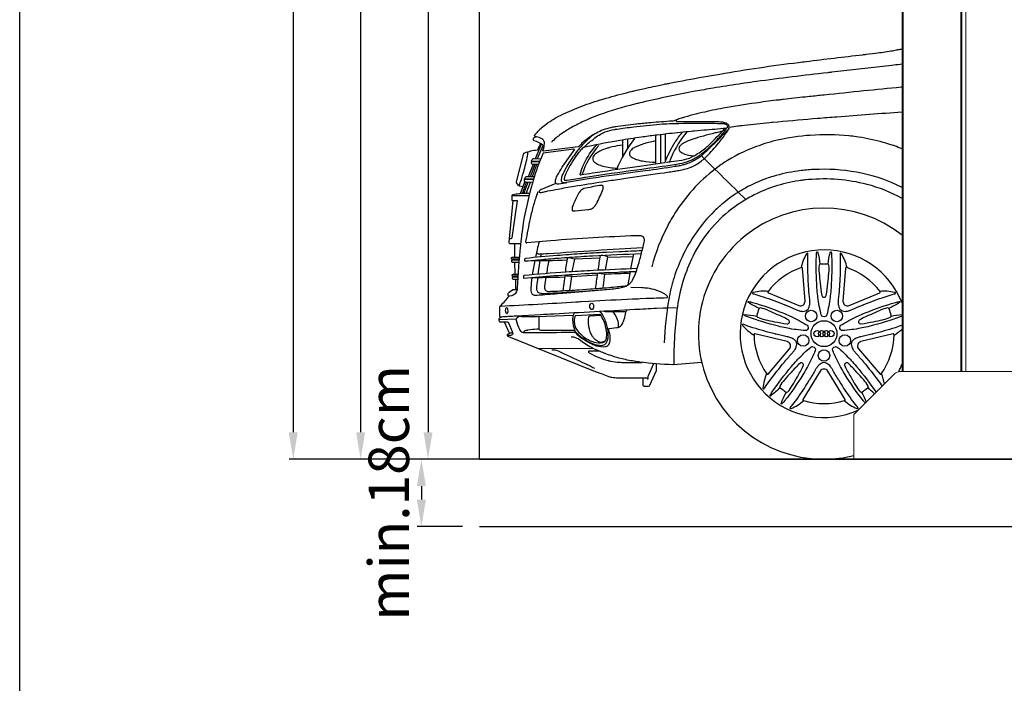
# Model space of a CAD drawing. Units: millimetres. Extents: x 26470 to 31729, y 6672 to 15506.
# Drawn here: x 26927 to 27219, y 10377 to 10574 of the extents above; entities that cross this region are included whole.
import ezdxf

# ---------------------------------------------------------------- set-up
doc = ezdxf.new("R2010")
doc.units = ezdxf.units.MM
doc.linetypes.add('(01) 130$0$A-AV-P00-10$0${ Origin Line }', pattern=[0])
doc.styles.get("Standard").update_dxf_attribs({"font": 'arial.ttf'})
doc.dimstyles.new('parkolay', dxfattribs={"dimtxt": 12, "dimasz": 8, "dimexe": 1.25, "dimexo": 5, "dimgap": 2, "dimtad": 1, "dimdec": 0, "dimtxsty": 'Standard', "dimcen": 8, "dimclrd": 252, "dimclre": 252, "dimclrt": 42, "dimadec": 0, "dimazin": 0, "dimtfac": 1, "dimtdec": 0, "dimtmove": 0, "dimatfit": 3, "dimfxl": 1, "dimarcsym": 1})

# ---------------------------------------------------------------- blocks, each defined once
blk = doc.blocks.new('*D754')
at = {"color": 252, "lineweight": -2, "transparency": 16777216}
for p, q in [((27206.5, 10742.89), (27046.94, 10742.89)), ((27048.19, 10734.89), (27048.19, 10451.17)), ((27212.64, 10443.17), (27046.94, 10443.17))]:
    blk.add_line(p, q, dxfattribs=at)
at = {"color": 252, "transparency": 16777216}
for points in [[(27046.86, 10734.89), (27049.53, 10734.89), (27048.19, 10742.89)], [(27046.86, 10451.17), (27049.53, 10451.17), (27048.19, 10443.17)]]:
    blk.add_solid(points, dxfattribs=at)
at = {"layer": 'Defpoints', "color": 0, "transparency": 16777216}
for p in [(27211.5, 10742.89), (27048.19, 10443.17), (27217.64, 10443.17)]:
    blk.add_point(p, dxfattribs=at)
at = {"color": 42, "transparency": 16777216, "insert": (27040.06, 10593.03), "char_height": 12, "attachment_point": 5, "rotation": 90}
blk.add_mtext('300', dxfattribs=at)
blk = doc.blocks.new('*D755')
at = {"color": 252, "lineweight": -2, "transparency": 16777216}
for p, q in [((27213.44, 10768.09), (27026.94, 10768.09)), ((27028.19, 10760.09), (27028.19, 10451.17)), ((27214.24, 10443.17), (27026.94, 10443.17))]:
    blk.add_line(p, q, dxfattribs=at)
at = {"color": 252, "transparency": 16777216}
for points in [[(27026.86, 10760.09), (27029.53, 10760.09), (27028.19, 10768.09)], [(27026.86, 10451.17), (27029.53, 10451.17), (27028.19, 10443.17)]]:
    blk.add_solid(points, dxfattribs=at)
at = {"layer": 'Defpoints', "color": 0, "transparency": 16777216}
for p in [(27218.44, 10768.09), (27028.19, 10443.17), (27219.24, 10443.17)]:
    blk.add_point(p, dxfattribs=at)
at = {"color": 42, "transparency": 16777216, "insert": (27020.06, 10605.63), "char_height": 12, "attachment_point": 5, "rotation": 90}
blk.add_mtext('325', dxfattribs=at)
blk = doc.blocks.new('*D756')
at = {"color": 252, "lineweight": -2, "transparency": 16777216}
for p, q in [((27178.44, 10823.17), (27006.94, 10823.17)), ((27008.19, 10815.17), (27008.19, 10451.17)), ((27241.42, 10443.17), (27006.94, 10443.17))]:
    blk.add_line(p, q, dxfattribs=at)
at = {"color": 252, "transparency": 16777216}
for points in [[(27006.86, 10815.17), (27009.53, 10815.17), (27008.19, 10823.17)], [(27006.86, 10451.17), (27009.53, 10451.17), (27008.19, 10443.17)]]:
    blk.add_solid(points, dxfattribs=at)
at = {"layer": 'Defpoints', "color": 0, "transparency": 16777216}
for p in [(27183.44, 10823.17), (27008.19, 10443.17), (27246.42, 10443.17)]:
    blk.add_point(p, dxfattribs=at)
at = {"color": 42, "transparency": 16777216, "insert": (27000.06, 10633.17), "char_height": 12, "attachment_point": 5, "rotation": 90}
blk.add_mtext('380', dxfattribs=at)
blk = doc.blocks.new('*D763')
at = {"color": 252, "lineweight": -2, "transparency": 16777216}
for p, q in [((27058.44, 10443.17), (27044.97, 10443.17)), ((27046.22, 10435.17), (27046.22, 10431.17)), ((27058.44, 10423.17), (27044.97, 10423.17))]:
    blk.add_line(p, q, dxfattribs=at)
at = {"color": 252, "transparency": 16777216}
for points in [[(27044.89, 10435.17), (27047.56, 10435.17), (27046.22, 10443.17)], [(27044.89, 10431.17), (27047.56, 10431.17), (27046.22, 10423.17)]]:
    blk.add_solid(points, dxfattribs=at)
at = {"layer": 'Defpoints', "color": 0, "transparency": 16777216}
for p in [(27063.44, 10443.17), (27046.22, 10423.17), (27063.44, 10423.17)]:
    blk.add_point(p, dxfattribs=at)
at = {"color": 42, "transparency": 16777216, "insert": (27038.1, 10433.17), "char_height": 12, "attachment_point": 5, "rotation": 90}
blk.add_mtext('min.18cm', dxfattribs=at)
blk = doc.blocks.new('180 + 180 cars')
at = {"color": 251}
for p, q in [((-56, 96.5), (-56, 88.17)), ((-94.42, 89.24), (-92.66, 93.53)), ((-68.65, 94.74), (-68.65, 89.63)), ((-67.17, 94.98), (-67.17, 92.19)), ((-58.83, 96.15), (-58.83, 87.56)), ((-57.34, 96.34), (-57.34, 87.77)), ((-93.85, 89.22), (-92.21, 93.08)), ((-96.53, 83.93), (-95.06, 87.6)), ((-95.91, 83.91), (-94.53, 87.58)), ((-95.36, 83.89), (-94.04, 87.56)), ((-98.92, 78.83), (-97.66, 82.38)), ((-97.87, 78.83), (-96.64, 82.27)), ((-97.18, 78.83), (-95.96, 82.24)), ((-101.4, 78.29), (-96.38, 78.29)), ((-100.7, 64.03), (-100.7, 60.01)), ((-100.73, 58.47), (-100.57, 54.95)), ((-93.65, 54.89), (-93.05, 58.95)), ((-92.89, 60.01), (-92.76, 60.89)), ((-82.9, 59.42), (-75.35, 59.79)), ((-72.99, 59.93), (-65.42, 60.2)), ((-66.12, 56.49), (-65.28, 60.95)), ((-66.95, 51.75), (-66.26, 55.68)), ((-83.68, 54.26), (-76.16, 54.69)), ((-105.38, 41.44), (-100.19, 41.69)), ((-93.74, 32.9), (-77.26, 32.82)), ((-53.45, 28.12), (-45.13, 28.79))]:
    blk.add_line(p, q, dxfattribs=at)
for points in [[(-52.58, 100.74), (-53.32, 100.47, -0.071307), (-53.87, 100.36, 0.005462), (-60.25, 99.88, 0.004092), (-64.35, 99.49), (-64.62, 99.46, 0.012755), (-70.76, 98.67, 0.007571), (-71.46, 98.55), (-71.6, 98.52, 0.073116), (-75.88, 97.06), (-76.33, 96.83, 0.009366), (-76.77, 96.59, 0.05602), (-80.68, 93.77, 0.011932), (-81.14, 93.33), (-81.6, 92.87, -0.165282), (-81.83, 92.76), (-92.04, 91.43, -0.554502), (-92.25, 91.68), (-92.02, 92.35, 0.095561), (-91.8, 94.02, 0.219105), (-92.26, 94.89, 0.108101), (-93.72, 95.57), (-94.51, 95.75, -0.350904), (-94.7, 95.98), (-94.7, 96.06, -0.156028), (-94.65, 96.2, -0.04494), (-93.28, 97.8), (-93.15, 97.93, -0.029919), (-91.72, 99.16, -0.046478), (-87.33, 101.91), (-87.03, 102.06, -0.025667), (-81.5, 104.5, -0.017459), (-75.23, 106.64), (-74.75, 106.79, -0.002487), (-73.47, 107.17, -0.011527), (-66.55, 109.02), (-65.92, 109.17, -0.000594), (-65.38, 109.3, -0.003838), (-61.56, 110.19, -0.004395), (-58.86, 110.77), (-56.55, 111.24, -0.000526), (-55.84, 111.39), (-55.81, 111.39, -0.002155), (-54.58, 111.64, -0.003728), (-44.63, 113.5, -0.001575), (-42.19, 113.93), (-39.74, 114.35, -0.012088), (-16.4, 117.8, -0.000061), (-14.17, 118.07), (-14.13, 118.07, -0.001414), (2.63, 120.09, 0.001779), (3.74, 120.22), (6.45, 120.56, 0.006418), (11.13, 121.2, 0.020498), (12.69, 121.5, -0.011211), (13.13, 121.59), (13.18, 121.6, -0.053396), (14.35, 121.7, -0.053396)], [(14.35, 117.26, -0.001616), (11.92, 116.96), (11.31, 116.89, -0.000944), (7.77, 116.48, -0.000137), (-6.55, 114.86, -0.000509), (-7.67, 114.74, 0.006562), (-28.87, 112.11, 0.002874), (-32.45, 111.6), (-34.04, 111.36, 0.003869), (-41.76, 110.15, 0.005195), (-47.07, 109.22), (-48.1, 109.02, 0.01315), (-63.76, 105.68, 0.000764), (-64.23, 105.56), (-66.41, 105.03, 0.034121), (-76.83, 101.71, 0.012564), (-79.81, 100.45), (-80.09, 100.32, 0.021602), (-83.73, 98.47, 0.023147), (-86.81, 96.54), (-86.91, 96.48, 0.052031), (-89.69, 94.09)], [(14.35, 110.46, 0.000371), (14.12, 110.43, 0.000965), (2.95, 109.31, 0.00034), (-8.74, 108.11), (-8.82, 108.1, 0.000547), (-13.17, 107.64), (-14.34, 107.52, 0.003006), (-20.91, 106.78, -0.000003), (-22.22, 106.63, 0.00566), (-28.4, 105.83), (-29.11, 105.73, 0.009501), (-38.77, 104.18, 0.002326), (-39.49, 104.04), (-40.29, 103.89, 0.014253), (-46.59, 102.51), (-46.87, 102.44, 0.012823), (-50.21, 101.51, 0.001292), (-51.14, 101.23, 0.012047), (-52.58, 100.74, 0.315275), (-52.74, 100.5), (-52.74, 100.44, 0.414214), (-52.57, 100.26), (-41.59, 100.26, -0.009925), (-40.81, 100.25, -0.009526), (-39.18, 100.15, -0.033426), (-38.72, 100.09, -0.028437), (-38.02, 99.89, -0.02021), (-37.95, 99.87, -0.147886), (-37.18, 99.22, -0.111884), (-37.08, 98.96, -0.17362), (-37.39, 97.53), (-37.43, 97.46, -0.01198), (-37.76, 96.95)], [(14.35, 103.01, 0.001918), (-4.98, 101.58, 0.001014), (-10.7, 101.12), (-12.17, 101, 0.002831), (-24.01, 99.96, 0.000429), (-24.41, 99.92), (-24.97, 99.87, 0.005585), (-32.45, 99.07), (-33.06, 99, 0.005666), (-34.41, 98.82, 0.001656), (-36.7, 98.49)], [(-80.1, 92.55, -0.025217), (-77.38, 94.94), (-77.04, 95.21, -0.002214), (-76.84, 95.36, -0.037042), (-75.14, 96.5, -0.038521), (-73.77, 97.14, -0.049668), (-70.96, 97.89), (-70.94, 97.9, -0.000111), (-70.73, 97.93, -0.007154), (-68.49, 98.26), (-67.85, 98.35, -0.003718), (-65.3, 98.67, -0.007837), (-57.62, 99.46, -0.014202), (-54.72, 99.63, -0.009812), (-43.47, 99.74), (-42.69, 99.73, -0.004793), (-39.68, 99.68, -0.000798), (-38.59, 99.64, -0.109099), (-38.03, 99.5), (-38, 99.48, -0.104033), (-37.63, 99.19, -0.174145), (-37.49, 98.79), (-37.49, 98.66, -0.286486), (-37.75, 98.24), (-37.76, 98.24, -0.093637), (-37.93, 98.19, 0.001862), (-44.5, 97.63), (-47.3, 97.38, 0.000787), (-48.21, 97.3, 0.004546), (-54.72, 96.64, 0.003825), (-58.3, 96.22), (-58.83, 96.15, 0.003448), (-63.03, 95.59, 0.003035), (-66.21, 95.13, 0.004083), (-69.38, 94.62), (-70.4, 94.44, 0.012883), (-80.17, 92.53, 0.138428), (-80.35, 92.43, 0.026984), (-81.27, 91.44), (-81.43, 91.25, 0.005224), (-81.64, 91, 0.05004), (-84.89, 85.95), (-84.89, 85.94, 0.011442), (-85.25, 85.2, 0.006728), (-85.65, 84.28, 0.042437), (-85.94, 83.4, 0.033428), (-85.96, 83.3, 0.085722), (-85.94, 82.99, 0.344027), (-85.71, 82.81), (-85.67, 82.81, 0.038801), (-85.06, 82.86), (-80.59, 83.56, 0.000656), (-79.57, 83.72, -0.006703), (-64.34, 85.93), (-62.9, 86.12, 0.003372), (-53.24, 87.46, 0.01442), (-51.67, 87.74), (-51.56, 87.76, 0.026296), (-49.49, 88.3, 0.057947), (-47.01, 89.42, 0.017481), (-45.87, 90.16), (-45.78, 90.22, 0.018804), (-44.36, 91.28, 0.019815), (-41.9, 93.46), (-41.89, 93.47, 0.004157), (-41.66, 93.7, 0.007978), (-40.22, 95.17, 0.021877), (-38.86, 96.72), (-38.78, 96.82, 0.022307), (-37.76, 98.24)], [(-88.39, 81.88), (-92.48, 80.19, 0.061233), (-93.05, 79.87, 0.092669), (-93.37, 79.52, 0.549545), (-93.23, 79.22, 0.028222), (-92.93, 79.2, 0.060178), (-92.46, 79.25, -0.004617), (-91.35, 79.5, -0.003791), (-90.76, 79.62, -0.002084), (-87.81, 80.18, -0.005161), (-83.01, 81.02), (-81.89, 81.21, -0.003165), (-73.6, 82.52), (-71.9, 82.78, -0.001972), (-67, 83.51, -0.000455), (-56.22, 85.05, 0.001785), (-54.28, 85.33), (-53.76, 85.41, 0.005998), (-52.28, 85.65, 0.015326), (-50.63, 85.99), (-50.34, 86.06, 0.036627), (-48.36, 86.68, 0.000608), (-48.35, 86.69), (-48.24, 86.73, 0.07338), (-45.31, 88.44), (-44.95, 88.73, 0.026293), (-43.65, 89.9, 0.029986), (-40.12, 93.83), (-39.96, 94.03, 0.003717), (-38.87, 95.44, 0.012911), (-37.76, 96.95)], [(-76.87, 96.54, 0.048134), (-77.79, 95.88, 0.02647), (-80.67, 93.13, 0.034119), (-82.71, 90.64), (-83.02, 90.2, 0.023691), (-85.38, 86.53, 0.012048), (-85.92, 85.53), (-86.06, 85.25, 0.011813), (-86.27, 84.82, 0.03393), (-86.69, 83.72), (-86.72, 83.6, 0.113408), (-86.79, 82.6, 0.193875), (-86.64, 82.35, 0.130099), (-86.02, 82.1), (-85.87, 82.08, 0.075592), (-85.16, 82.1)], [(-50.92, 97.04, 0.042837), (-53.11, 94.04, 0.0017), (-53.43, 93.5), (-53.48, 93.42, 0.045844), (-56.09, 87.95), (-65.7, 86.6, 0.002767), (-77.51, 84.88, -0.000013), (-81, 84.35, -0.562762), (-81.24, 84.64, -0.016801), (-80.32, 87.06), (-80.26, 87.19, -0.01097), (-80.1, 87.57, -0.072722), (-76.25, 93.36)], [(-55.61, 88.14, 0.001848), (-54.17, 88.34), (-51.01, 88.79, 0.079083), (-48.04, 89.71), (-48.05, 89.71, 0.019532), (-47.19, 90.18, 0.031966), (-43.87, 92.45, 0.029111), (-43.05, 93.18, 0.001093), (-41.61, 94.61, 0.009352), (-39.57, 96.73), (-39.08, 97.26, 0.006938), (-38.26, 98.17, 0.006808)], [(-49.55, 97.18, 0.06752), (-54.12, 89.71, 0.00565), (-54.17, 89.58, 0.011897), (-54.68, 88.27)], [(-39, 97.34, 0.00491), (-40.84, 96.91, 0.003885), (-42.02, 96.61), (-42.9, 96.38, 0.00692), (-46.29, 95.45, 0.011446), (-47.73, 94.99), (-47.91, 94.93, 0.03148), (-50.29, 93.94, 0.031466), (-50.81, 93.65), (-50.87, 93.61, 0.094558), (-51.67, 92.83, 0.058408), (-51.83, 92.54), (-51.85, 92.5, 0.209841), (-51.82, 91.74), (-51.82, 91.74, 0.098302), (-51.55, 91.37, 0.053806), (-50.93, 90.93), (-50.91, 90.92, 0.031522), (-50.6, 90.76, 0.07966), (-47.46, 90.02, 0.07966)], [(-92.93, 93.7, 0.051153), (-93.79, 91.91, -0.277814), (-93.98, 91.76, 0.044551), (-97.75, 90.87, 0.255594), (-98.11, 90.49), (-100.19, 82.36, 0.220672), (-100.11, 81.9), (-99.83, 81.52, 0.210102), (-99.13, 81.1), (-98.16, 80.98)], [(-92.03, 92.34, 0.331554), (-92.35, 93.32, 0.081669), (-94.86, 94.54, -0.406286), (-95.07, 94.92, -0.021737), (-94.94, 95.35, -0.377243), (-94.3, 95.7)], [(-58.83, 94.49, 0.014656), (-61.72, 93.79, 0.006338), (-61.98, 93.72, 0.015741), (-63.61, 93.17, 0.024881), (-64.61, 92.74, 0.008543), (-65.04, 92.52), (-65.18, 92.45, 0.090347), (-66.2, 91.64, 0.078724), (-66.46, 91.23), (-66.49, 91.16, 0.240958), (-66.43, 90.14), (-66.43, 90.14, 0.09987), (-66.09, 89.77, 0.085581), (-64.57, 89.01), (-64.35, 88.94, 0.027867), (-62.65, 88.53, 0.040009), (-58.83, 88.15)], [(14.35, 92.13, 0.022729), (9.83, 93.73), (9.5, 93.83, 0.004603), (8.73, 94.05, 0.03322), (1.45, 95.61), (0.81, 95.7, 0.010949), (-1.41, 95.97, 0.042665), (-12.89, 96.14), (-13.57, 96.09, 0.002729), (-14.04, 96.05, 0.042818), (-23.99, 94.37, 0.019162), (-27.17, 93.42), (-27.9, 93.17, 0.055731), (-37.43, 88.67), (-37.73, 88.49, 0.013475), (-39.32, 87.44, 0.09245), (-51.97, 74.67), (-52.3, 74.17, 0.028098), (-55.16, 69.4, 0.056393), (-59.94, 57.1)], [(-92.13, 90.82, 0.266913), (-92.31, 90.68, 0.02766), (-95.15, 82.74), (-95.38, 81.97, 0.004478), (-95.77, 80.62, 0.037834), (-98.56, 66.44), (-98.71, 65.19, 0.0031), (-98.91, 63.45, 0.01547), (-99.87, 50.75, -0.124058), (-100.26, 49.46), (-100.31, 49.37, -0.20492), (-101.47, 48.53, -0.022804), (-101.55, 48.51), (-102.25, 48.42, -0.45173), (-102.6, 48.73, -0.072677), (-102.55, 49.14, -0.16201), (-102.26, 49.55), (-101.28, 50.28, -0.162524), (-101.1, 50.35), (-99.92, 50.35)], [(-99.35, 81.15, 0.0308), (-98.63, 83.06, 0.003181), (-98.17, 84.59), (-98.12, 84.77, 0.018768), (-96.92, 89.49, 0.003768), (-96.88, 89.72), (-96.87, 89.74, 0.036355), (-96.69, 91.19)], [(-43.88, 91.28, -0.000656), (-44.66, 90.54), (-44.7, 90.5, -0.058331), (-46.83, 88.92), (-46.97, 88.83, -0.024989), (-48.09, 88.26, -0.024421), (-49.75, 87.61, -0.015539), (-50.59, 87.35), (-50.88, 87.27, -0.02186), (-52.08, 87), (-52.23, 86.98, -0.006319), (-53.01, 86.85, -0.004094), (-61.8, 85.58, -0.002497), (-64.91, 85.17, 0.003199), (-70.32, 84.46, 0.004987), (-76.53, 83.53), (-78.11, 83.28, 0.005525), (-87.56, 81.67, -0.067882), (-87.94, 81.65), (-87.96, 81.66, -0.364286), (-88.55, 82.25, -0.020558), (-88.55, 82.27), (-88.55, 82.3, -0.056623), (-88.49, 82.83, -0.064492), (-88.03, 84.07), (-87.9, 84.32, -0.009136), (-87.57, 84.92, -0.029689), (-84.57, 89.5), (-82.93, 91.7, 0.661842), (-83.1, 91.99), (-92.13, 90.82)], [(-68.65, 93.24, 0.031454), (-71.67, 92.7), (-72.44, 92.51, 0.020038), (-73.41, 92.23, 0.029245), (-75.14, 91.53, 0.029217), (-76.11, 91.01), (-76.13, 90.99, 0.095402), (-77.27, 89.94, 0.07315), (-77.4, 89.7, 0.292192), (-77.08, 88.32), (-77.06, 88.31, 0.036538), (-76.84, 88.12, 0.074045), (-75.17, 87.24), (-75.02, 87.19, 0.015997), (-74.44, 87.01, 0.061315), (-70.23, 86.39)], [(-93.3, 88.22), (-95.62, 88.3, 0.384307), (-95.7, 88.23, 0.156267), (-95.62, 87.77, 0.269751), (-95.35, 87.61), (-93.55, 87.55)], [(-93.22, 88.42), (-95.52, 88.5, -0.432015), (-95.59, 88.58, -0.256466), (-95.16, 89.22, -0.127225), (-94.97, 89.26), (-92.92, 89.19)], [(14.35, 80.67, 0.068153), (2.32, 84.89), (1.69, 85.01, 0.005311), (0.87, 85.17, 0.058416), (-11.9, 85.98), (-12.48, 85.95, 0.022233), (-16.65, 85.54, 0.036763), (-23.92, 83.94), (-24.04, 83.91, 0.012682), (-25.84, 83.32, 0.040278), (-32.15, 80.49, 0.018445), (-34.52, 79.08), (-34.86, 78.86, 0.037578), (-39.75, 75.15), (-39.81, 75.09, 0.013902), (-41.41, 73.59, 0.089412), (-50.94, 60, 0.000066), (-51.11, 59.63), (-51.12, 59.6, 0.035667), (-53.58, 53.11), (-53.79, 52.39, 0.006923), (-54.01, 51.64, 0.010757), (-54.37, 50.14), (-54.49, 49.63, 0.015372), (-54.9, 47.49, 0.025856), (-56.28, 34.51)], [(-95.1, 82.9), (-97.72, 82.99, 0.384307), (-97.8, 82.92, 0.156267), (-97.72, 82.46, 0.269751), (-97.45, 82.29), (-95.31, 82.22)], [(-95.05, 83.1), (-97.62, 83.18, -0.432015), (-97.69, 83.27, -0.256466), (-97.26, 83.91, -0.127225), (-97.07, 83.95), (-94.81, 83.87)], [(14.35, 77.39, 0.063292), (3.87, 81.58), (3.67, 81.63, 0.006216), (2.82, 81.84, 0.084444), (-14.49, 82.88, 0.009634), (-15.84, 82.71), (-16.28, 82.65, 0.085754), (-30.37, 78.01, 0.026675), (-34.17, 75.72), (-34.38, 75.58, 0.116511), (-46.77, 62.11), (-47.05, 61.61, 0.009417), (-47.33, 61.08, 0.078376), (-52.16, 46.38), (-52.22, 45.98, 0.007397), (-52.32, 45.34, 0.033426), (-53.42, 28.24, -0.423973), (-53.66, 28.01, -0.025712), (-63.51, 28.82, -0.002494), (-64.21, 28.91), (-64.65, 28.98, -0.023064), (-68.71, 29.76, -0.013223), (-70.72, 30.3, -0.010092), (-71.47, 30.54, -0.004498), (-73.56, 31.27, -0.004782), (-73.91, 31.4), (-74.45, 31.61, -0.009781), (-75.98, 32.23, -0.005799), (-76.4, 32.42, -0.015614), (-78.35, 33.38, -0.03423), (-80.17, 34.52, 0.003023), (-81.8, 35.69, 0.101326), (-82.81, 36.13, 0.05423), (-83.88, 36.25)], [(-93.72, 79.36, 0.006796), (-93.93, 78.85), (-93.99, 78.69, 0.018829), (-94.49, 77.29, 0.007301), (-95.01, 75.52), (-95.06, 75.35, 0.014099), (-96.03, 71.48, 0.012932), (-97.37, 64.6, 0.488834), (-97.03, 64.23)], [(-74.34, 80.98, 0.157221), (-74.43, 81.12), (-74.43, 81.13, 0.127116), (-74.56, 81.2, 0.06331), (-74.87, 81.24), (-74.99, 81.24, 0.039856), (-75.49, 81.2, 0.015204), (-80.07, 80.32, 0.119289), (-80.74, 79.99, 0.086479), (-81.55, 79.03), (-81.59, 78.97, 0.010398), (-81.75, 78.69, 0.023963), (-83.31, 75.37, 0.028743), (-83.52, 74.78), (-83.53, 74.75, 0.116454), (-83.57, 73.95, 0.360891), (-83.26, 73.69), (-83.21, 73.69, 0.020974), (-82.68, 73.71, 0.005256), (-78.89, 74.07, 0.078315), (-77.82, 74.35), (-77.81, 74.36, 0.131777), (-76.78, 75.19), (-76.72, 75.27, 0.041083), (-76.12, 76.26, 0.02927), (-74.39, 80.28, 0.079072), (-74.32, 80.64, 0.055212), (-74.34, 80.98)], [(-101.13, 76.8), (-102.38, 64.46, 0.444151), (-101.99, 64.03), (-98.84, 64.03)], [(-100, 76.8, -0.456819), (-99.92, 76.71, 0.003167), (-101.43, 65.75, -0.376466), (-101.78, 65.44), (-102.27, 65.44)], [(-96.24, 78.83), (-98.83, 78.83, 0.038131), (-99.31, 78.79, 0.018357), (-101.09, 78.45, 0.046238), (-101.22, 78.41), (-101.23, 78.4, 0.105368), (-101.43, 78.26, 0.187188), (-101.52, 78.05), (-101.52, 77.04, 0.414214), (-101.28, 76.8), (-100, 76.8)], [(-70.26, 50.74, 0.014993), (-68.6, 51.05, 0.107235), (-66.72, 51.91, 0.113861), (-65.69, 53.13, 0.047873), (-64.07, 57.19), (-64.04, 57.29, 0.000114), (-63.72, 58.41, 0.013311), (-62.73, 62.19), (-62.21, 64.39, 0.05748), (-62.11, 65.23, 0.197839), (-62.39, 65.9, 0.161176), (-63.11, 66.27, 0.008962), (-63.14, 66.27, 0.03784), (-64.57, 66.32, 0.011351), (-90.02, 64.81), (-97.03, 64.23)], [(-62.81, 61.85, 0.001788), (-69.51, 61.55), (-73.42, 61.37, 0.003065), (-78.23, 61.11, 0.00316), (-84.53, 60.7), (-84.64, 60.69, 0.003048), (-87.99, 60.43, 0.000916), (-97.46, 59.61, 0.388726), (-97.74, 59.3), (-97.74, 59.05, 0.439712), (-97.52, 58.84, 0.000109), (-93.87, 59.16, -0.00093), (-88.62, 59.61), (-88.51, 59.62, -0.002773), (-84.95, 59.89), (-84.45, 59.93, -0.004411), (-77.53, 60.37, -0.003637), (-63, 61.05)], [(-62.6, 62.75, 0.002614), (-90.67, 60.96, -0.021384), (-93.55, 60.89, -0.473998), (-94.08, 61.56)], [(-7.62, 57.86, -0.045043), (-6.9, 61.5, -0.792484), (-6.67, 61.49, -0.035921), (-6.55, 60.29, -0.025826), (-6.73, 50.82, -0.01267), (-6.96, 48.44), (-7, 48.1, -0.031005), (-7.98, 42.8, -0.256319), (-8.44, 42.3, -0.162243), (-9.19, 42.3, -0.256319), (-9.65, 42.8, -0.031005), (-10.63, 48.1), (-10.68, 48.44, -0.01267), (-10.91, 50.82, -0.025826), (-11.09, 60.29, -0.035921), (-10.96, 61.49, -0.792484), (-10.73, 61.5, -0.045043), (-10.01, 57.86)], [(-99.3, 59.41), (-101.49, 59.41, -0.414214), (-101.61, 59.53), (-101.61, 59.61, -0.16219), (-101.53, 59.84, -0.018368), (-101.51, 59.87, -0.216849), (-101.2, 60.01), (-99.25, 60.01)], [(-99.33, 59.07), (-101.49, 59.07, 0.414214), (-101.61, 58.95), (-101.61, 58.87, 0.16219), (-101.53, 58.64, 0.018368), (-101.51, 58.61, 0.216849), (-101.2, 58.47), (-99.38, 58.47)], [(-84.66, 59.91, -0.025197), (-82.97, 59.47, -0.387253), (-82.91, 59.38, 0.013849), (-83.6, 55.66)], [(-73.64, 56.17), (-72.99, 59.92, 0.385645), (-73.1, 60.1, 0.022357), (-74.86, 60.51)], [(-25.37, 49.81, 0.073137), (-29.78, 49.51, 0.222155), (-29.99, 49.35, 0.46861), (-29.9, 49.12, 0.007071), (-29.36, 48.96, -0.013529), (-26.92, 48.21, -0.013561), (-20.61, 45.88, -0.00152), (-20.39, 45.79), (-20.19, 45.71, -0.00812), (-17.13, 44.41, 0.03033), (-16.15, 44.04), (-16.1, 44.03, 0.099588), (-14.72, 43.89, 0.270901), (-13.31, 44.91, 0.099588), (-13.01, 46.27), (-13.01, 46.32, 0.03033), (-13.06, 47.37, -0.00812), (-13.35, 50.68), (-13.37, 50.9, -0.00152), (-13.38, 51.14, -0.013561), (-13.65, 57.85, -0.013529), (-13.61, 60.4, 0.007071), (-13.59, 60.97, 0.46861), (-13.78, 61.13, 0.222155), (-14, 60.98, 0.073137), (-15.64, 56.87)], [(-1.99, 56.87, 0.073137), (-3.64, 60.98, 0.222155), (-3.85, 61.13, 0.46861), (-4.04, 60.97, 0.007071), (-4.02, 60.4, -0.013529), (-3.98, 57.85, -0.013561), (-4.25, 51.14, -0.00152), (-4.26, 50.9), (-4.28, 50.68, -0.00812), (-4.57, 47.37, 0.03033), (-4.62, 46.32), (-4.62, 46.27, 0.099588), (-4.32, 44.91, 0.270901), (-2.91, 43.89, 0.099588), (-1.53, 44.03), (-1.48, 44.04, 0.03033), (-0.5, 44.41, -0.00812), (2.56, 45.71), (2.76, 45.79, -0.00152), (2.98, 45.88, -0.013561), (9.29, 48.21, -0.013529), (11.72, 48.96, 0.007071), (12.27, 49.12, 0.46861), (12.36, 49.35, 0.222155), (12.15, 49.51, 0.073137), (7.74, 49.81)], [(-64.26, 56.56, 0.003195), (-77.31, 55.99), (-78.19, 55.94, 0.004592), (-85.4, 55.51, 0.005326), (-97.85, 54.52, 0.38807), (-98.06, 54.29), (-98.06, 53.82, 0.440614), (-97.97, 53.74, -0.008075), (-79.82, 55.07, -0.001968), (-77.96, 55.17), (-76.33, 55.25, -0.000973), (-73.2, 55.4), (-70.03, 55.54, -0.004604), (-64.55, 55.74)], [(-99.68, 54.35), (-101.24, 54.35, -0.414214), (-101.36, 54.47), (-101.36, 54.54, -0.16219), (-101.28, 54.78, -0.018368), (-101.26, 54.8, -0.216849), (-100.95, 54.95), (-99.64, 54.95)], [(-99.7, 54), (-101.24, 54, 0.414214), (-101.36, 53.88), (-101.36, 53.81, 0.16219), (-101.28, 53.57, 0.018368), (-101.26, 53.55, 0.216849), (-100.95, 53.4), (-99.73, 53.4)], [(-100.43, 53.41), (-100.43, 52.37, 0.03116), (-100.3, 50.35)], [(-95.51, 53.96), (-95.73, 52.14, 0.039555), (-95.81, 49.97, 0.139797), (-95.55, 49.15), (-95.54, 49.14, 0.213254), (-94.82, 48.69), (-94.78, 48.68, 0.050263), (-94.46, 48.67, 0.001109), (-92.35, 48.82, 0.003826), (-86.35, 49.29), (-72.2, 50.5, 0.017404), (-70.26, 50.74, 0.017404)], [(-95.53, 53.96, 0.007067), (-87.1, 54.07), (-85.78, 54.11)], [(-93.8, 53.92), (-94.17, 51.3, 0.084143), (-94.15, 50.36, 0.3343), (-92.91, 49.25), (-92.81, 49.24, 0.033488), (-91.75, 49.22, 0.009969), (-71.29, 50.59)], [(-91.37, 53.98), (-91.74, 51.38, 0.025328), (-91.75, 51.26, 0.055144), (-91.7, 50.55, 0.043098), (-91.66, 50.43, 0.232123), (-91.03, 49.83, 0.076078), (-90.87, 49.8), (-90.67, 49.8, 0.010264), (-90.03, 49.82, 0.004288), (-84.33, 50.1, 0.00353), (-81.45, 50.29), (-78.23, 50.52, 0.003321), (-72.73, 50.96, 0.005243), (-70.1, 51.21), (-69.68, 51.25, 0.011423), (-67.23, 51.57)], [(-84.24, 50.1), (-83.68, 54.26, -0.045015), (-85.61, 54.43, 0.426653), (-85.75, 54.33), (-86.34, 49.99)], [(-74.37, 50.82), (-73.84, 54.85, 0.006589), (-75.98, 55.14, 0.406802), (-76.11, 55.04, 0.008359), (-76.69, 50.64)], [(-104.96, 45.42, 0.001737), (-82.48, 46.68, -0.000743), (-80.85, 46.78), (-78.58, 46.9, -0.002815), (-65.64, 47.56, -0.000917), (-63.34, 47.66), (-61.59, 47.74, -0.002566), (-55.53, 47.96, 0.634009), (-55.34, 48.38, 0.066636), (-56.03, 48.98, 0.013957), (-56.13, 49.03, 0.10483), (-61.22, 50.72, 0.015746), (-62.85, 50.85), (-66.15, 51)], [(-52.37, 44.93), (-55.29, 44.85, 0.000249), (-56.54, 44.8), (-58.56, 44.71, 0.002556), (-64.98, 44.38, -0.000166), (-88.96, 43.06, 0.000513), (-92.98, 42.84), (-100.19, 42.43, 0.000165), (-104.69, 42.17, -0.431121), (-105.02, 42.49), (-105.02, 45.16, -0.209478), (-104.82, 45.62, 0.039526), (-102.22, 48.43, 0.039378)], [(-28.05, 44.76, -0.045043), (-31.29, 46.56, -0.792484), (-31.2, 46.78, -0.035921), (-30.03, 46.53, -0.025826), (-21.08, 43.43, -0.01267), (-18.88, 42.48), (-18.57, 42.33, -0.031005), (-13.84, 39.76, -0.256319), (-13.5, 39.16, -0.162243), (-13.73, 38.45, -0.256319), (-14.35, 38.17, -0.031005), (-19.7, 38.87), (-20.03, 38.94, -0.01267), (-22.37, 39.45, -0.025826), (-31.43, 42.21, -0.035921), (-32.53, 42.7, -0.792484), (-32.47, 42.92, -0.045043), (-28.79, 42.48)], [(14.35, 42.43, -0.017686), (13.8, 42.21, -0.025826), (4.74, 39.45, -0.01267), (2.4, 38.94), (2.06, 38.87, -0.031005), (-3.28, 38.17, -0.256319), (-3.9, 38.45, -0.162243), (-4.13, 39.16, -0.256319), (-3.8, 39.76, -0.031005), (0.94, 42.33), (1.25, 42.48, -0.01267), (3.44, 43.43, -0.025826), (12.4, 46.53, -0.035921), (13.57, 46.78, -0.792484), (13.65, 46.56, -0.045043), (10.42, 44.76)], [(-99.19, 42.4), (-100.1, 41.78, 0.279265), (-100.24, 41.49, 0.006258), (-100.23, 41.39, 0.025278), (-100.2, 41.24, 0.052339), (-99.24, 38.56, 0.068405), (-98.89, 38.03), (-98.87, 38.01, 0.199142), (-98.08, 37.62, 0.015763), (-97.79, 37.61), (-93.59, 37.61, 0.004096), (-82.82, 37.7, -0.204485), (-82.71, 37.66, 0.090594), (-77.73, 34.18, 0.037641), (-76.4, 33.68), (-76.34, 33.67, 0.087945), (-73.76, 33.4, 0.050019), (-73.58, 33.43, 0.220565), (-72.52, 34.34), (-72.5, 34.39, 0.082262), (-72.29, 35.13, 0.110413), (-72.68, 38.37, -0.093329), (-72.71, 38.6, -0.02079), (-72.7, 38.7, -0.353608), (-72.56, 38.83), (-70.27, 39.05, 0.200756), (-68.93, 39.76, 0.065998), (-68.54, 40.4), (-68.49, 40.52, 0.017433), (-68.28, 41.02, 0.046663), (-67.72, 43.15, -0.018056), (-67.66, 43.42), (-67.66, 43.45, -0.10383), (-67.27, 44.26)], [(-67.56, 43.75, 0.009786), (-73.35, 43.69, -0.129408), (-73.94, 43.82, -0.018913), (-74.04, 43.88)], [(-104.57, 42.18, 0.051352), (-105.25, 41.75, 0.038005), (-105.27, 41.72, 0.208699), (-105.37, 41.43, 0.101344), (-105.27, 41.08), (-105.23, 41, 0.051796), (-105.11, 40.81, 0.224605), (-104.99, 40.75), (-102.82, 40.75, -0.30158), (-102.46, 40.51), (-101.37, 37.92, -0.100126), (-101.21, 37.16, -0.252876), (-101.37, 36.87, -0.14604), (-101.79, 36.74), (-102.89, 36.74)], [(-99.85, 42.45, 0.021824), (-97.42, 42.33), (-97.24, 42.33, 0.001595), (-97.06, 42.33), (-94.78, 42.33, 0.008505), (-93.98, 42.34), (-83.28, 42.71)], [(-93.5, 42.36), (-93.5, 38.83, 0.215505), (-93.37, 38.53, 0.150684), (-92.92, 38.33, 0.030891), (-92.71, 38.32), (-82.83, 38.32)], [(-82.98, 43.39, 0.068638), (-83.34, 42.47, 0.016445), (-83.37, 42.34, 0.141338), (-82.96, 38.81, -0.062071), (-82.83, 38.34, 0.039622), (-82.75, 37.99, 0.113929), (-82.7, 37.9, 0.090724), (-78.06, 34.52, 0.022335), (-77.54, 34.3, 0.088491), (-74.77, 33.78, 0.203478), (-73.64, 34.26, 0.101946), (-73.17, 34.98), (-73.15, 35.03, 0.062789), (-72.91, 35.99, 0.084878), (-73.06, 38.93), (-73.09, 39.04, 0.000201), (-73.14, 39.28, 0.067404), (-74.36, 42.55, 0.009724), (-74.42, 42.65, 0.042151), (-75.24, 43.82)], [(-82.6, 42.59, 0.255869), (-82.66, 42.55, 0.000613), (-82.67, 42.54, 0.08457), (-82.9, 41.9, 0.038451), (-82.98, 41.12, 0.092453), (-82.7, 39.42), (-82.66, 39.31, 0.086027), (-81.99, 38.13), (-81.95, 38.08, 0.056724), (-80.16, 36.35, 0.0456), (-78.41, 35.24, 0.046461), (-77.26, 34.78), (-77.13, 34.74, 0.130647), (-74.44, 34.66, 0.092148), (-74.02, 34.85), (-74.01, 34.86, 0.157457), (-73.49, 35.53), (-73.47, 35.57, 0.064654), (-73.34, 36.17, 0.067854), (-73.46, 38.64), (-73.53, 39, 0.097295), (-75.19, 42.86, 0.261407), (-75.4, 42.96), (-82.6, 42.59)], [(-73.72, 35.12, -0.062193), (-73.84, 35.01, -0.234706), (-75.47, 34.73), (-75.53, 34.75, -0.068767), (-76.02, 34.98, -0.074229), (-77.22, 36.02, -0.036975), (-77.5, 36.39), (-77.52, 36.44, -0.098532), (-78.61, 39.29, -0.000044), (-78.65, 39.56), (-78.66, 39.59, -0.085189), (-78.65, 42.17, -0.349778), (-78.23, 42.54), (-75.08, 42.7)], [(-69.83, 39.14), (-69.83, 40.02, 0.065337), (-69.94, 40.83, 0.096614), (-71.36, 43.73)], [(11.16, 42.48, -0.039091), (14.35, 42.9, -0.039091)], [(-103.71, 40.75), (-102.22, 37.51, -0.472351), (-102.38, 37.18, 0.046588), (-102.77, 37.05, 0.560012), (-102.82, 36.65, 0.055006), (-102.47, 36.43), (-102.42, 36.4, 0.019222), (-102, 36.22), (-76.69, 26.05, 0.001847), (-75.61, 25.63), (-74.99, 25.38, 0.004131), (-73.01, 24.63, 0.051401), (-71.84, 24.32, 0.024557), (-69.99, 24.13, 0.013539), (-68.48, 24.09), (-61.53, 24.09, -0.213885), (-61.29, 23.98), (-61.17, 23.84, 0.689154), (-61.03, 23.9)], [(-93.44, 38.62, 0.017045), (-96.03, 38.36), (-96.8, 38.25, 0.014358), (-97.02, 38.22, 0.024003), (-97.53, 38.1, 0.048445), (-97.72, 38.02), (-97.75, 38, 0.279437), (-97.92, 37.73), (-97.92, 37.62)], [(-25.88, 25.38, 0.073137), (-26.95, 21.1, 0.222155), (-26.87, 20.85, 0.46861), (-26.62, 20.87, 0.007071), (-26.3, 21.33, -0.013529), (-24.83, 23.42, -0.013561), (-20.67, 28.7, -0.00152), (-20.52, 28.88), (-20.38, 29.05, -0.00812), (-18.2, 31.55, 0.03033), (-17.54, 32.37), (-17.51, 32.42, 0.099588), (-16.96, 33.69, 0.270901), (-17.5, 35.35, 0.099588), (-18.69, 36.05), (-18.74, 36.06, 0.03033), (-19.75, 36.34, -0.00812), (-22.99, 37.09), (-23.2, 37.14, -0.00152), (-23.44, 37.2, -0.013561), (-29.9, 39.02, -0.013529), (-32.32, 39.84, 0.007071), (-32.85, 40.03, 0.46861), (-33.06, 39.91, 0.222155), (-32.98, 39.65, 0.073137), (-29.59, 36.82)], [(14.35, 39.72, -0.011628), (12.27, 39.02, -0.013561), (5.8, 37.2, -0.00152), (5.57, 37.14), (5.36, 37.09, -0.00812), (2.12, 36.34, 0.03033), (1.11, 36.06), (1.06, 36.05, 0.099588), (-0.14, 35.35, 0.270901), (-0.68, 33.69, 0.099588), (-0.12, 32.42), (-0.09, 32.37, 0.03033), (0.56, 31.55, -0.00812), (2.75, 29.05), (2.89, 28.88, -0.00152), (3.04, 28.7, -0.013561), (7.2, 23.42, -0.011566), (8.47, 21.64, -0.011566)], [(11.96, 36.82, 0.049509), (14.35, 38.63, 0.049509)], [(-101.33, 37.83, -0.164309), (-101.32, 37.58), (-101.33, 37.56, -0.216169), (-101.45, 37.42, -0.104774), (-101.64, 37.38), (-102.2, 37.38)], [(-89.64, 32.46), (-89.08, 32.46, -0.134386), (-87.36, 31.99, 0.0228), (-86.89, 31.74, 0.003666), (-79.53, 28.31, -0.014915), (-78.27, 27.69), (-78.07, 27.58, -0.026152), (-76.89, 26.88)], [(-21.9, 21.27, -0.045043), (-24.62, 18.76, -0.792484), (-24.8, 18.9, -0.035921), (-24.2, 19.94, -0.025826), (-18.48, 27.5, -0.01267), (-16.9, 29.29), (-16.66, 29.54, -0.031005), (-12.75, 33.25, -0.256319), (-12.09, 33.38, -0.162243), (-11.48, 32.94, -0.256319), (-11.4, 32.27, -0.031005), (-13.72, 27.4), (-13.89, 27.1, -0.01267), (-15.1, 25.04, -0.025826), (-20.52, 17.27, -0.035921), (-21.33, 16.38, -0.792484), (-21.52, 16.5, -0.045043), (-19.96, 19.87)], [(3.45, 16.62, -0.025533), (2.89, 17.27, -0.025826), (-2.53, 25.04, -0.01267), (-3.74, 27.1), (-3.91, 27.4, -0.031005), (-6.23, 32.27, -0.256319), (-6.15, 32.94, -0.162243), (-5.55, 33.38, -0.256319), (-4.88, 33.25, -0.031005), (-0.97, 29.54), (-0.73, 29.29, -0.01267), (0.85, 27.5, -0.025826), (6.57, 19.94, -0.004316), (6.65, 19.82, -0.004316)], [(-75.49, 32.03), (-78.55, 32.03, 0.652631), (-78.68, 31.74, 0.019275), (-78.59, 31.65, 0.062699), (-78.34, 31.46, 0.0583), (-72.93, 29.27), (-72.73, 29.22, 0.015465), (-72.17, 29.08, 0.041629), (-69.5, 28.75, 0.009983), (-68.21, 28.73), (-62.83, 28.73)], [(-58.6, 28.28), (-58.6, 26.61, -0.103627), (-58.67, 26.26), (-60.61, 21.84, -0.297804), (-60.97, 21.6), (-62.21, 21.6, -0.414214), (-62.45, 21.84), (-62.45, 24.09)], [(-61.03, 23.9), (-61.03, 24.36, -0.109274), (-60.92, 24.86), (-59.3, 28.34)], [(-2.8, 17.36, 0.073137), (0.94, 15.01, 0.222155), (1.21, 15.01, 0.46861), (1.26, 15.25, 0.007071), (0.92, 15.7, -0.013529), (-0.61, 17.74, -0.013561), (-4.35, 23.33, -0.00152), (-4.48, 23.53), (-4.59, 23.71, -0.00812), (-6.3, 26.57, 0.03033), (-6.88, 27.44), (-6.91, 27.48, 0.099588), (-7.94, 28.41, 0.270901), (-9.69, 28.41, 0.099588), (-10.72, 27.48), (-10.76, 27.44, 0.03033), (-11.33, 26.57, -0.00812), (-13.04, 23.71), (-13.16, 23.53, -0.00152), (-13.28, 23.33, -0.013561), (-17.02, 17.74, -0.013529), (-18.55, 15.7, 0.007071), (-18.89, 15.25, 0.46861), (-18.84, 15.01, 0.222155), (-18.57, 15.01, 0.073137), (-14.83, 17.36)], [(9.15, 22.32, 0.052674), (8.24, 25.38)], [(6.21, 19.39, -0.032883), (4.27, 21.27)], [(2.33, 19.87, -0.039749), (3.74, 16.91, -0.039749)]]:
    blk.add_lwpolyline(points, format="xyb", dxfattribs=at)
for points in [[(-14.45, 46.94), (-15.23, 56.71, 0.489435), (-15.54, 56.91, 0.150575), (-25.44, 49.72, 0.489435), (-25.34, 49.36), (-16.29, 45.6, 0.560703)], [(-7.37, 55.12), (-7.36, 55.27, 0.056101), (-7.38, 57.55, 0.36087), (-7.74, 57.89, 0.032443), (-9.89, 57.89, 0.36087), (-10.26, 57.55, 0.056101), (-10.27, 55.27), (-10.26, 55.12, 0.00129), (-9.96, 52.29, 0.011068), (-9.48, 48.63, 0.85764), (-8.16, 48.63, 0.011068), (-7.67, 52.29, 0.00129)], [(-1.34, 45.6), (7.71, 49.36, 0.489435), (7.81, 49.72, 0.150575), (-2.09, 56.91, 0.489435), (-2.41, 56.71), (-3.18, 46.94, 0.560703)], [(-25.37, 44.14), (-25.5, 44.2, 0.056101), (-27.68, 44.89, 0.36087), (-28.12, 44.65, 0.032443), (-28.78, 42.61, 0.36087), (-28.57, 42.15, 0.056101), (-26.41, 41.43), (-26.26, 41.4, 0.00129), (-23.48, 40.81, 0.011068), (-19.84, 40.14, 0.85764), (-19.44, 41.39, 0.011068), (-22.77, 42.98, 0.00129)], [(8.63, 41.4), (8.77, 41.43, 0.056101), (10.93, 42.15, 0.36087), (11.15, 42.61, 0.032443), (10.49, 44.65, 0.36087), (10.04, 44.89, 0.056101), (7.87, 44.2), (7.74, 44.14, 0.00129), (5.14, 42.98, 0.011068), (1.8, 41.39, 0.85764), (2.21, 40.14, 0.011068), (5.84, 40.81, 0.00129)], [(-19.77, 34.89), (-29.3, 37.16, 0.489435), (-29.59, 36.93, 0.150575), (-25.81, 25.29, 0.489435), (-25.44, 25.27), (-19.07, 32.72, 0.560703)], [(1.44, 32.72), (7.81, 25.27, 0.489435), (8.18, 25.29, 0.150575), (11.96, 36.93, 0.489435), (11.67, 37.16), (2.14, 34.89, 0.560703)], [(-20.49, 23.64), (-20.59, 23.53, 0.056101), (-21.91, 21.67, 0.36087), (-21.82, 21.18, 0.032443), (-20.08, 19.92, 0.36087), (-19.58, 19.98, 0.056101), (-18.23, 21.81), (-18.15, 21.94, 0.00129), (-16.73, 24.41, 0.011068), (-14.97, 27.65, 0.85764), (-16.04, 28.43, 0.011068), (-18.58, 25.75, 0.00129)], [(-9.96, 26.1), (-15.07, 17.74, 0.489435), (-14.93, 17.39, 0.150575), (-2.7, 17.39, 0.489435), (-2.56, 17.74), (-7.68, 26.1, 0.560703)], [(0.52, 21.94), (0.6, 21.81, 0.056101), (1.95, 19.98, 0.36087), (2.45, 19.92, 0.032443), (4.19, 21.18, 0.36087), (4.28, 21.67, 0.056101), (2.96, 23.53), (2.86, 23.64, 0.00129), (0.95, 25.75, 0.011068), (-1.59, 28.43, 0.85764), (-2.66, 27.65, 0.011068), (-0.9, 24.41, 0.00129)]]:
    blk.add_lwpolyline(points, format="xyb", close=True, dxfattribs=at)
for centre, radius in [((-12.63, 42.5), 1.71), ((-5, 42.5), 1.71), ((-8.82, 37.25), 3.85), ((-10.86, 37.25), 0.963), ((-9.5, 37.25), 0.963), ((-8.14, 37.25), 0.963), ((-6.77, 37.25), 0.963), ((-14.99, 35.24), 1.71), ((-2.65, 35.24), 1.71), ((-8.82, 30.76), 1.71)]:
    blk.add_circle(centre, radius, dxfattribs=at)
for centre, radius, start, end in [((-163.92, 217.69), 174.33, 313.5202, 316.645), ((-29.39, 68.56), 44.56, 143.248, 157.0597), ((-58.39, 77.48), 23.32, 137.758, 162.7141), ((-2327.57, -2239.95), 3261.61, 45.26686, 45.59164), ((-71.47, 71.08), 27.99, 156.3966, 163.9165), ((-8.82, 37.26), 37.29, 51.5919, 283.6755), ((25.21, 35.3), 122.15, 166.1558, 168.3926), ((-8.82, 37.25), 24.9, 21.4913, 294.0813), ((-97.9, 452.92), 394, 270.1849, 271.8677), ((25.21, 35.3), 122.15, 168.8455, 170.8433), ((-18.45, 45.16), 73.4, 169.1386, 172.2249), ((-26.95, 47.55), 59.25, 167.9789, 172.2989), ((16.12, 42.94), 93, 169.1229, 171.867), ((-63.61, -117.91), 173.06, 90.9104, 93.3886), ((-8.82, 37.25), 24.9, 333.0227, 338.5087)]:
    blk.add_arc(centre, radius, start, end, dxfattribs=at)
for centre, major_axis, ratio in [((-103, 44.05), (-0.024, 0.921), 0.337786), ((-77.76, 45.35), (0, 0.955), 0.600549)]:
    blk.add_ellipse(centre, major_axis=major_axis, ratio=ratio, dxfattribs=at)
blk = doc.blocks.new('PARKOLAY PARKIST 01 - H380 - V160')
at = {"color": 40, "linetype": 'Continuous', "lineweight": 15, "true_color": 0xfdbd3e}
for p, q in [((33.3, 299.7), (33.3, 26)), ((31.8, 237.92), (31.8, 26)), ((32.1, 238.12), (32.1, 26)), ((14.35, 214.77), (14.35, 26)), ((14.65, 215.16), (14.65, 26)), ((12.18, 25.38), (0, 13.2)), ((13.67, 26), (64.03, 26)), ((0, 13.2), (0, 1.2)), ((0, 1.2), (0, 0)), ((0, 0), (1.7, 0)), ((1.7, 0), (1.95, 0)), ((1.95, 0), (3.05, 0)), ((3.05, 0), (3.3, 0)), ((3.3, 0), (43.1, 0)), ((43.1, 0), (43.35, 0)), ((43.35, 0), (44.45, 0)), ((44.45, 0), (44.7, 0)), ((44.7, 0), (62.4, 0))]:
    blk.add_line(p, q, dxfattribs=at)
blk.add_arc((13.67, 23.9), 2.1, 90, 135, dxfattribs=at)

msp = doc.modelspace()

# ---------------------------------------------------------------- linework, layer by layer
at = {"color": 251}
for p, q in [((27063.44, 10443.17), (27583.44, 10443.17)), ((27063.44, 10423.17), (27583.44, 10423.17))]:
    msp.add_line(p, q, dxfattribs=at)
msp.add_lwpolyline([(26926.99, 10953.13), (27705.81, 10953.13), (27705.81, 10357.99), (26926.99, 10357.99)], close=True)
at = {"color": 251, "linetype": '(01) 130$0$A-AV-P00-10$0${ Origin Line }', "ltscale": 3}
msp.add_lwpolyline([(27183.44, 10823.17), (27533.44, 10823.17), (27558.44, 10783.17), (27583.44, 10783.17), (27583.44, 10443.17), (27063.44, 10443.17), (27063.44, 10783.17), (27143.44, 10783.17)], close=True, dxfattribs=at)

# ---------------------------------------------------------------- block references
for name in ['180 + 180 cars', 'PARKOLAY PARKIST 01 - H380 - V160']:
    msp.add_blockref(name, (27174.54, 10443.19))

# ---------------------------------------------------------------- dimensions: what is measured, and where the dimension line sits
for base, p1, p2, picture, middle in [((27008.19, 10443.17), (27183.44, 10823.17), (27246.42, 10443.17), '*D756', (27000.06, 10633.17)), ((27028.19, 10443.17), (27218.44, 10768.09), (27219.24, 10443.17), '*D755', (27020.06, 10605.63)), ((27048.19, 10443.17), (27211.5, 10742.89), (27217.64, 10443.17), '*D754', (27040.06, 10593.03))]:
    dim = msp.add_linear_dim(base=base, p1=p1, p2=p2, angle=90, dimstyle='parkolay')
    dim.commit()
    dim.dimension.update_dxf_attribs({"geometry": picture, "text_midpoint": middle})
dim = msp.add_linear_dim(base=(27046.22, 10423.17), p1=(27063.44, 10443.17), p2=(27063.44, 10423.17), angle=90, text='min.18cm', dimstyle='parkolay')
dim.commit()
dim.dimension.update_dxf_attribs({"geometry": '*D763', "text_midpoint": (27046.22, 10433.17), "dimtype": 160})

doc.saveas('drawing.dxf')
